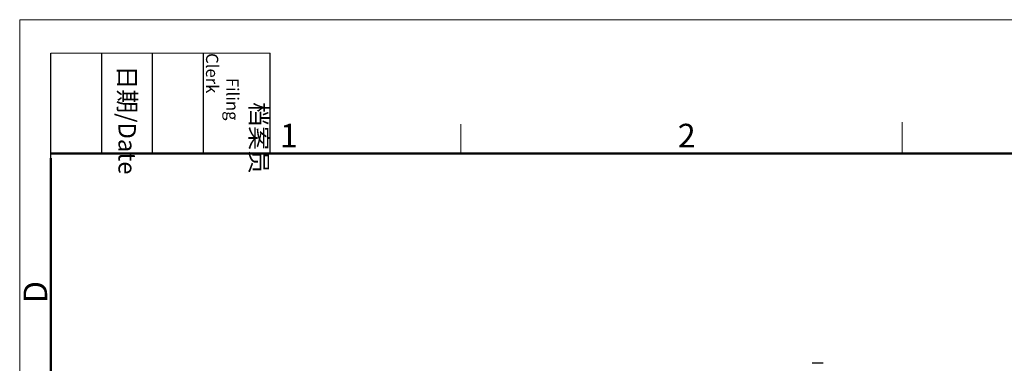
# Model space of a CAD drawing. Units: millimetres. Extents: x 2688 to 3282, y 481 to 901.
# Drawn here: x 2688 to 2909, y 824 to 901 of the extents above; entities that cross this region are included whole.
import ezdxf

# ---------------------------------------------------------------- set-up
doc = ezdxf.new("R2010")
doc.units = ezdxf.units.MM
doc.header["$LTSCALE"] = 65.395
doc.layers.get('0').update_dxf_attribs({"linetype": 'CONTINUOUS', "lineweight": 30})
doc.layers.add('Dim', color=3, linetype='CONTINUOUS', lineweight=15)
doc.layers.add('图框', color=7, linetype='CONTINUOUS', lineweight=20)
doc.styles.add('Romans字体', font='romans.shx', dxfattribs={"width": 0.75})
doc.styles.get("Standard").update_dxf_attribs({"font": 'simfang_0.ttf', "width": 0.75})

# ---------------------------------------------------------------- blocks, each defined once
blk = doc.blocks.new('A4图框-NEW')
at = {"layer": '图框', "color": 1, "lineweight": 18}
for q in [(833.41, 480.53), (1130.41, 690.53)]:
    blk.add_line((833.41, 690.53), q, dxfattribs=at)
at = {"layer": '图框', "lineweight": -3}
for p, q in [((836.91, 675.02), (836.91, 686.79)), ((842.62, 675.53), (842.62, 686.79)), ((848.33, 675.53), (848.33, 686.79)), ((854.05, 675.53), (854.05, 686.79)), ((861.54, 675.53), (861.54, 686.79)), ((836.91, 675.02), (836.91, 684.5)), ((842.62, 675.53), (842.62, 685.02)), ((848.33, 675.53), (848.33, 685.02)), ((854.05, 675.53), (854.05, 685.02))]:
    blk.add_line(p, q, dxfattribs=at)
at = {"layer": '图框', "lineweight": 18}
blk.add_line((836.91, 686.79), (861.54, 686.79), dxfattribs=at)
at = {"layer": '图框', "color": 6}
for p, q in [((882.95, 678.8), (882.95, 675.53)), ((932.48, 679.03), (932.48, 675.53))]:
    blk.add_line(p, q, dxfattribs=at)
at = {"layer": '图框', "lineweight": 50}
for p, q in [((836.91, 675.53), (1126.93, 675.53)), ((836.91, 484.02), (836.91, 675.02))]:
    blk.add_line(p, q, dxfattribs=at)
at = {"layer": '图框', "char_height": 1.959, "width": 11.2554, "attachment_point": 4, "rotation": 270}
for s, insert in [('\\pi2.8203;档案员{\\H0.7x;\\P\\pi1.4159;\\Fromans|c134;Filing Clerk\\fFangSong_GB2312|b0|i0|c134|p49; }', (857.79, 686.79)), ('\\pi0.7115;日期{\\Fromans|c134;/Date}', (845.48, 686.79))]:
    blk.add_mtext(s, dxfattribs=dict(at, insert=insert))
at = {"layer": '图框', "color": 6, "char_height": 2.65, "width": 2.5579, "attachment_point": 1, "style": 'Romans字体'}
for s, insert in [('1', (862.63, 678.86)), ('2', (907.3, 678.86))]:
    blk.add_mtext(s, dxfattribs=dict(at, insert=insert))
at = {"layer": '图框', "color": 6, "insert": (833.85, 658.73), "char_height": 2.65, "width": 2.5579, "attachment_point": 1, "rotation": 90, "style": 'Romans字体'}
blk.add_mtext('D', dxfattribs=at)

msp = doc.modelspace()

# ---------------------------------------------------------------- linework, layer by layer
at = {"linetype": 'Continuous'}
msp.add_line((2868.56, 823.77), (2866.06, 823.77), dxfattribs=at)

# ---------------------------------------------------------------- block references
at = {"layer": 'Dim', "xscale": 2, "yscale": 2, "zscale": 2}
msp.add_blockref('A4图框-NEW', (1021.32, -480.21), dxfattribs=at)

doc.saveas('drawing.dxf')
